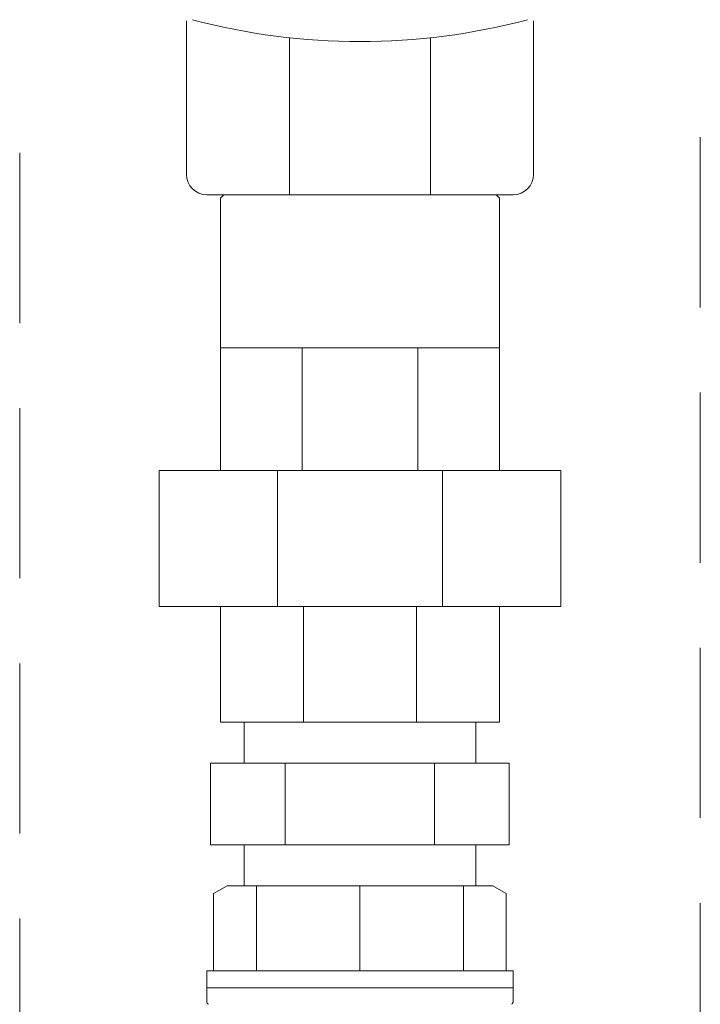
# Model space of a CAD drawing. Units: millimetres. Extents: x 7114 to 13334, y 7175 to 11118.
# Drawn here: x 10912 to 11012, y 8461 to 8606 of the extents above; entities that cross this region are included whole.
import ezdxf

# ---------------------------------------------------------------- set-up
doc = ezdxf.new("R2010")
doc.units = ezdxf.units.MM
doc.linetypes.add('HIDDEN', pattern=[0.375, 0.25, -0.125])
doc.linetypes.add('PHANTOM1', pattern=[9.5, 3.25, -1.25, 1.25, -1.25, 1.25, -1.25])
for name, color, linetype in [('0003_01', 7, 'Continuous'), ('CSLAYER17', 7, 'Continuous'), ('NoLayerName_001', 7, 'Continuous')]:
    doc.layers.add(name, color=color, linetype=linetype)
doc.layers.add('ガス配管', color=2, linetype='Continuous', lineweight=30)

msp = doc.modelspace()

# ---------------------------------------------------------------- linework, layer by layer
at = {"color": 2, "linetype": 'HIDDEN', "lineweight": 9, "ltscale": 100}
for p, q in [((11012.15, 8588.74), (11012.15, 7259.79)), ((10912.15, 8586.45), (10912.15, 7259.79))]:
    msp.add_line(p, q, dxfattribs=at)
at = {"color": 3, "linetype": 'Continuous', "lineweight": 9}
for p, q in [((10945.15, 8502.79), (10945.15, 8496.79)), ((10979.15, 8502.79), (10979.15, 8496.79)), ((10984.09, 8496.79), (10940.21, 8496.79)), ((10940.21, 8496.79), (10940.21, 8484.79)), ((10951.18, 8484.79), (10951.18, 8496.79)), ((10973.12, 8484.79), (10973.12, 8496.79)), ((10984.09, 8484.79), (10984.09, 8496.79)), ((10984.09, 8484.79), (10940.21, 8484.79)), ((10945.15, 8484.79), (10945.15, 8478.79)), ((10979.15, 8484.79), (10979.15, 8478.79))]:
    msp.add_line(p, q, dxfattribs=at)
at = {"color": 3, "linetype": 'PHANTOM1', "lineweight": 9, "ltscale": 0.05}
for p, q in [((10979.15, 8502.79), (10945.15, 8502.79)), ((10979.15, 8478.79), (10945.15, 8478.79))]:
    msp.add_line(p, q, dxfattribs=at)
at = {"layer": '0003_01', "color": 3, "linetype": 'Continuous', "lineweight": 9}
for p, q in [((10942.65, 8478.79), (10940.65, 8477.64)), ((10942.65, 8478.79), (10981.65, 8478.79)), ((10981.65, 8478.79), (10983.65, 8477.64)), ((10940.65, 8477.64), (10940.65, 8466.29)), ((10983.65, 8477.64), (10983.65, 8466.29))]:
    msp.add_line(p, q, dxfattribs=at)
at = {"layer": 'CSLAYER17', "color": 3, "linetype": 'Continuous', "lineweight": 9}
for p, q in [((10939.65, 8463.79), (10939.65, 8466.29)), ((10984.65, 8466.29), (10939.65, 8466.29)), ((10984.65, 8466.29), (10984.65, 8463.79)), ((10939.65, 8463.79), (10939.65, 8461.79)), ((10984.65, 8463.79), (10939.65, 8463.79)), ((10984.65, 8463.79), (10939.65, 8463.79)), ((10984.65, 8463.79), (10984.65, 8461.79))]:
    msp.add_line(p, q, dxfattribs=at)
for centre, start, end in [((10940.15, 8461.79), 180, 240), ((10984.15, 8461.79), 300, 0)]:
    msp.add_arc(centre, 0.5, start, end, dxfattribs=at)
at = {"layer": 'NoLayerName_001', "linetype": 'Continuous', "lineweight": 9}
for p, q in [((10936.65, 8583.29), (10936.65, 8604.01)), ((10951.77, 8603.36), (10951.77, 8580.29)), ((10972.53, 8603.36), (10972.53, 8580.29)), ((10987.65, 8604.01), (10987.65, 8583.29)), ((10952.83, 8580.29), (10939.65, 8580.29)), ((10942.15, 8580.29), (10941.65, 8579.79)), ((10941.65, 8579.79), (10941.65, 8557.79)), ((10971.47, 8580.29), (10952.83, 8580.29)), ((10984.65, 8580.29), (10971.47, 8580.29)), ((10982.65, 8579.79), (10982.15, 8580.29)), ((10982.65, 8557.79), (10982.65, 8579.79)), ((10982.65, 8557.79), (10941.65, 8557.79)), ((10941.65, 8557.79), (10941.65, 8539.79)), ((10953.66, 8557.79), (10953.66, 8539.79)), ((10970.64, 8557.79), (10970.64, 8539.79)), ((10982.65, 8557.79), (10982.65, 8539.79)), ((10991.65, 8539.79), (10932.65, 8539.79)), ((10932.65, 8519.79), (10932.65, 8539.79)), ((10950.02, 8539.79), (10950.02, 8519.79)), ((10974.28, 8539.79), (10974.28, 8519.79)), ((10991.65, 8539.79), (10991.65, 8519.79)), ((10991.65, 8519.79), (10932.65, 8519.79)), ((10941.65, 8502.79), (10941.65, 8519.79)), ((10953.84, 8519.79), (10953.84, 8502.79)), ((10970.46, 8519.79), (10970.46, 8502.79)), ((10982.65, 8502.79), (10982.65, 8519.79)), ((10941.65, 8502.79), (10982.65, 8502.79))]:
    msp.add_line(p, q, dxfattribs=at)
for centre, radius, start, end in [((10962.15, 8698.29), 95.5, 255.0695, 284.9305), ((10939.65, 8583.29), 3, 180, 270), ((10984.65, 8583.29), 3, 270, 0)]:
    msp.add_arc(centre, radius, start, end, dxfattribs=at)
for points in [[(10936.65, 8604.01), (10936.65, 8604.31), (10936.65, 8604.92), (10936.65, 8605.53), (10936.65, 8605.83)], [(10987.65, 8605.83), (10987.65, 8605.53), (10987.65, 8604.92), (10987.65, 8604.31), (10987.65, 8604.01)]]:
    msp.add_open_spline(points, degree=3, dxfattribs=at)
at = {"layer": 'ガス配管', "color": 3, "lineweight": 9}
for p, q in [((10946.95, 8478.79), (10946.95, 8466.29)), ((10962.15, 8478.79), (10962.15, 8466.29)), ((10977.35, 8478.79), (10977.35, 8466.29))]:
    msp.add_line(p, q, dxfattribs=at)

doc.saveas('drawing.dxf')
